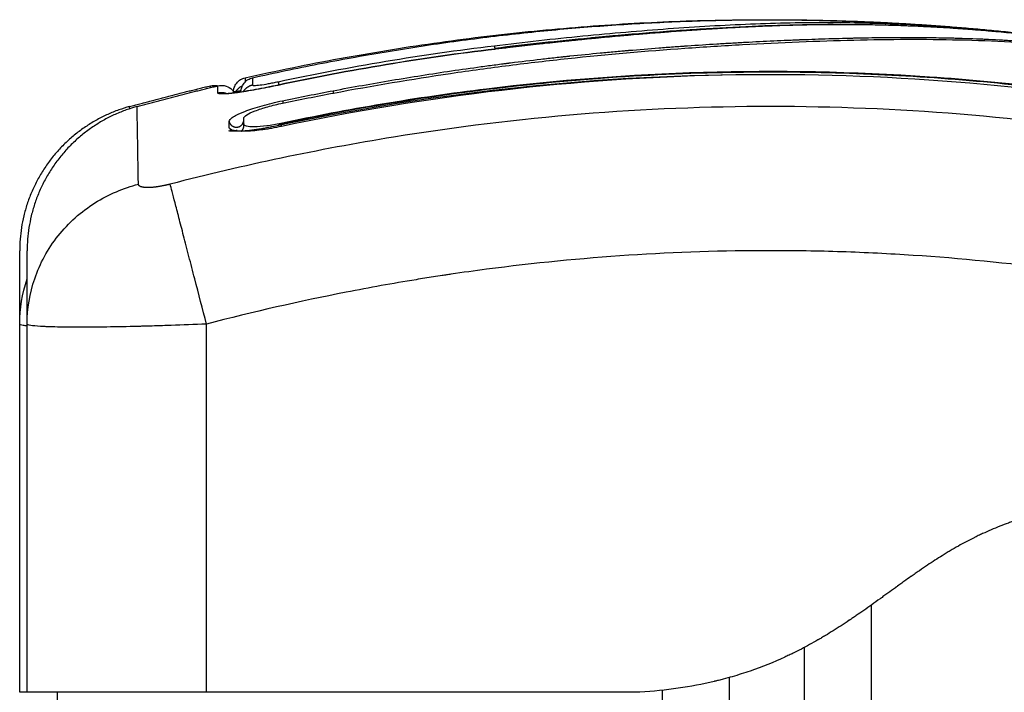
# Model space of a CAD drawing. Units: millimetres. Extents: x 109.6 to 120.8, y 1468.2 to 1479.
# Drawn here: x 116.3 to 116.4, y 1476.3 to 1476.3 of the extents above; entities that cross this region are included whole.
import ezdxf

# ---------------------------------------------------------------- set-up
doc = ezdxf.new("R2010")
doc.units = ezdxf.units.MM

# ---------------------------------------------------------------- blocks, each defined once
blk = doc.blocks.new('A053_front')
for points, degree in [([(116.312653, 1476.295549), (116.337661, 1476.301153), (116.362669, 1476.298672)], 2), ([(116.314864, 1476.295064), (116.319657, 1476.296085), (116.324497, 1476.296893), (116.329364, 1476.297473)], 3), ([(116.314865, 1476.295286), (116.319648, 1476.296305), (116.324475, 1476.297111), (116.329331, 1476.297691)], 3), ([(116.329364, 1476.297468), (116.324531, 1476.296891), (116.319698, 1476.296088), (116.314865, 1476.295059)], 3), ([(116.329364, 1476.297473), (116.329372, 1476.297474), (116.329379, 1476.297475), (116.329387, 1476.297476)], 3), ([(116.329364, 1476.297468), (116.329373, 1476.297469), (116.329382, 1476.29747), (116.32939, 1476.297471)], 3), ([(116.329387, 1476.297476), (116.329395, 1476.297477), (116.329403, 1476.297478), (116.32941, 1476.297479)], 3), ([(116.32939, 1476.297471), (116.329389, 1476.297475), (116.329388, 1476.297476), (116.329387, 1476.297476)], 3), ([(116.329416, 1476.297474), (116.329407, 1476.297473), (116.329399, 1476.297472), (116.32939, 1476.297471)], 3), ([(116.374055, 1476.29353), (116.354401, 1476.296863), (116.334747, 1476.29645), (116.315094, 1476.292292)], 3), ([(116.312653, 1476.295549), (116.312653, 1476.295549), (116.312654, 1476.295455), (116.312654, 1476.295268)], 3), ([(116.313153, 1476.295549), (116.313153, 1476.295549), (116.313154, 1476.295385), (116.313154, 1476.295058)], 3), ([(116.347572, 1476.295754), (116.336579, 1476.295772), (116.325586, 1476.294618), (116.314594, 1476.292292)], 3), ([(116.304929, 1476.293625), (116.307635, 1476.294366), (116.31034, 1476.295013)], 2), ([(116.305429, 1476.293625), (116.308135, 1476.294366), (116.31084, 1476.295013)], 2), ([(116.31034, 1476.294893), (116.31034, 1476.294973), (116.31034, 1476.295013), (116.31034, 1476.295013)], 3), ([(116.31034, 1476.295013), (116.31034, 1476.295013), (116.31034, 1476.295013), (116.31034, 1476.295013)], 3), ([(116.31084, 1476.294522), (116.31084, 1476.294851), (116.31084, 1476.295013), (116.31084, 1476.295013)], 3), ([(116.31084, 1476.295013), (116.31084, 1476.295013), (116.31084, 1476.295013), (116.31084, 1476.295013)], 3), ([(116.311872, 1476.294527), (116.311872, 1476.294531), (116.311872, 1476.294534), (116.311872, 1476.294538)], 3), ([(116.315156, 1476.294012), (116.316288, 1476.294246), (116.31742, 1476.29447), (116.318552, 1476.294683)], 3), ([(116.315161, 1476.293853), (116.316297, 1476.294088), (116.317437, 1476.294311), (116.318578, 1476.294527)], 3), ([(116.304932, 1476.293475), (116.30493, 1476.293575), (116.304929, 1476.293626), (116.304929, 1476.293626)], 3), ([(116.311585, 1476.292236), (116.311585, 1476.29237), (116.311585, 1476.292499), (116.311585, 1476.292623)], 3), ([(116.31256, 1476.292453), (116.31256, 1476.292587), (116.31256, 1476.292716), (116.31256, 1476.292842)], 3), ([(116.311588, 1476.292207), (116.311586, 1476.292216), (116.311585, 1476.292226), (116.311585, 1476.292236)], 3), ([(116.311592, 1476.292192), (116.31159, 1476.292197), (116.311589, 1476.292202), (116.311588, 1476.292207)], 3), ([(116.312072, 1476.29207), (116.312072, 1476.29203), (116.312072, 1476.29199)], 2), ([(116.312562, 1476.292432), (116.312561, 1476.292439), (116.31256, 1476.292446), (116.31256, 1476.292453)], 3), ([(116.312572, 1476.292466), (116.312572, 1476.292426), (116.312572, 1476.292386), (116.312572, 1476.292345)], 3), ([(116.297572, 1476.279115), (116.297577, 1476.280082), (116.297734, 1476.2811), (116.298072, 1476.282095)], 3), ([(116.297572, 1476.279072), (116.297572, 1476.279086), (116.297572, 1476.279101), (116.297572, 1476.279115)], 3), ([(116.297572, 1476.279072), (116.297572, 1476.279072), (116.297572, 1476.279073), (116.297572, 1476.279073)], 3), ([(116.297572, 1476.254434), (116.297572, 1476.266753), (116.297572, 1476.279072)], 2), ([(116.298072, 1476.279072), (116.298072, 1476.279086), (116.298072, 1476.279101), (116.298072, 1476.279115)], 3), ([(116.298072, 1476.279072), (116.298072, 1476.279072), (116.298072, 1476.279073), (116.298072, 1476.279073)], 3), ([(116.298072, 1476.254434), (116.298072, 1476.266753), (116.298072, 1476.279072)], 2), ([(116.310072, 1476.254434), (116.310072, 1476.266753), (116.310072, 1476.279073)], 2), ([(116.354572, 1473.931434), (116.354572, 1475.095858), (116.354572, 1476.260283)], 2), ([(116.350072, 1476.257434), (116.350072, 1475.094434), (116.350072, 1473.931434)], 2), ([(116.345072, 1473.931434), (116.345072, 1475.093431), (116.345072, 1476.255428)], 2), ([(116.300072, 1476.254434), (116.300072, 1475.067934), (116.300072, 1473.931434)], 2), ([(116.337072, 1476.254434), (116.323572, 1476.254434), (116.310072, 1476.254434)], 2), ([(116.339072, 1476.254434), (116.338072, 1476.254434), (116.337072, 1476.254434)], 2), ([(116.340572, 1476.254567), (116.340572, 1475.093001), (116.340572, 1473.931434)], 2)]:
    blk.add_open_spline(points, degree=degree)
for points, degree, knots in [([(116.313153, 1476.295549), (116.330488, 1476.299434), (116.347822, 1476.299434), (116.357778, 1476.299434), (116.367734, 1476.298152)], 2, [15.399692, 15.399692, 15.399692, 50.800269, 50.800269, 71.132801, 71.132801, 71.132801]), ([(116.329331, 1476.297691), (116.331329, 1476.29794), (116.333305, 1476.298156), (116.336219, 1476.298441), (116.337182, 1476.298529), (116.33909, 1476.298692), (116.340034, 1476.298767), (116.341905, 1476.298903), (116.342835, 1476.298965), (116.344668, 1476.299071), (116.34557, 1476.299115), (116.348255, 1476.299222), (116.350015, 1476.299257), (116.353563, 1476.299246), (116.355352, 1476.299199), (116.359019, 1476.299017), (116.360873, 1476.298882), (116.364459, 1476.298547), (116.366186, 1476.298354), (116.367935, 1476.298126)], 3, [-48.143479, -48.143479, -48.143479, -48.143479, -42.125544, -42.125544, -39.116577, -39.116577, -36.107609, -36.107609, -33.098642, -33.098642, -30.089674, -30.089674, -24.071739, -24.071739, -18.053805, -18.053805, -12.03587, -12.03587, -6.58492, -6.58492, -6.58492, -6.58492]), ([(116.329361, 1476.297535), (116.330424, 1476.297665), (116.331486, 1476.297787), (116.332544, 1476.297901), (116.333609, 1476.298017), (116.33467, 1476.298125), (116.335722, 1476.298225), (116.336042, 1476.298255), (116.336361, 1476.298285), (116.336679, 1476.298315), (116.33699, 1476.298343), (116.337299, 1476.298371), (116.337608, 1476.298398), (116.338233, 1476.298453), (116.338854, 1476.298505), (116.33947, 1476.298555), (116.340085, 1476.298605), (116.340695, 1476.298651), (116.3413, 1476.298695), (116.341902, 1476.298739), (116.3425, 1476.29878), (116.343091, 1476.298817), (116.344274, 1476.298893), (116.345436, 1476.298956), (116.346584, 1476.299005), (116.347711, 1476.299053), (116.348827, 1476.299088), (116.34994, 1476.299107), (116.350852, 1476.299123), (116.351763, 1476.299128), (116.352679, 1476.299122)], 3, [0.455803, 0.455803, 0.455803, 0.455803, 3.673892, 3.673892, 3.673892, 6.910959, 6.910959, 6.910959, 7.894804, 7.894804, 7.894804, 8.854898, 8.854898, 8.854898, 10.800194, 10.800194, 10.800194, 12.741599, 12.741599, 12.741599, 14.676685, 14.676685, 14.676685, 18.544533, 18.544533, 18.544533, 22.343583, 22.343583, 22.343583, 25.457752, 25.457752, 25.457752, 25.457752]), ([(116.32941, 1476.297479), (116.330623, 1476.29763), (116.331836, 1476.297771), (116.333044, 1476.297901), (116.334109, 1476.298017), (116.33517, 1476.298125), (116.336222, 1476.298225), (116.336542, 1476.298255), (116.336861, 1476.298285), (116.337179, 1476.298315), (116.33749, 1476.298343), (116.337799, 1476.298371), (116.338108, 1476.298398), (116.338733, 1476.298453), (116.339354, 1476.298505), (116.33997, 1476.298555), (116.340585, 1476.298605), (116.341195, 1476.298651), (116.3418, 1476.298695), (116.342402, 1476.298739), (116.343, 1476.29878), (116.343591, 1476.298817), (116.344774, 1476.298893), (116.345936, 1476.298956), (116.347084, 1476.299005), (116.348211, 1476.299053), (116.349327, 1476.299088), (116.35044, 1476.299107), (116.351543, 1476.299126), (116.352646, 1476.29913), (116.353756, 1476.299117), (116.354852, 1476.299105), (116.355955, 1476.299077), (116.357073, 1476.299032), (116.357625, 1476.29901), (116.358181, 1476.298983), (116.358741, 1476.298952), (116.359312, 1476.298921), (116.359886, 1476.298885), (116.360465, 1476.298845), (116.361043, 1476.298805), (116.361625, 1476.298761), (116.36221, 1476.298712), (116.362782, 1476.298664), (116.363356, 1476.298612), (116.363935, 1476.298556), (116.364513, 1476.2985), (116.365094, 1476.29844), (116.365679, 1476.298375), (116.366279, 1476.298309), (116.366881, 1476.298239), (116.367486, 1476.298164), (116.368093, 1476.298089), (116.368703, 1476.29801), (116.369314, 1476.297927), (116.369911, 1476.297845), (116.370511, 1476.29776), (116.371111, 1476.29767), (116.371713, 1476.297581), (116.372317, 1476.297487), (116.372921, 1476.29739), (116.373463, 1476.297302), (116.374006, 1476.297212), (116.374549, 1476.297118)], 3, [0.000192, 0.000192, 0.000192, 0.000192, 3.673892, 3.673892, 3.673892, 6.910959, 6.910959, 6.910959, 7.894804, 7.894804, 7.894804, 8.854898, 8.854898, 8.854898, 10.800194, 10.800194, 10.800194, 12.741599, 12.741599, 12.741599, 14.676685, 14.676685, 14.676685, 18.544533, 18.544533, 18.544533, 22.343583, 22.343583, 22.343583, 26.111019, 26.111019, 26.111019, 29.830671, 29.830671, 29.830671, 31.670824, 31.670824, 31.670824, 33.548019, 33.548019, 33.548019, 35.423565, 35.423565, 35.423565, 37.252897, 37.252897, 37.252897, 39.082266, 39.082266, 39.082266, 40.959149, 40.959149, 40.959149, 42.841322, 42.841322, 42.841322, 44.681664, 44.681664, 44.681664, 46.52784, 46.52784, 46.52784, 48.185564, 48.185564, 48.185564, 48.185564]), ([(116.329416, 1476.297474), (116.330479, 1476.297606), (116.331505, 1476.297726), (116.332992, 1476.297891), (116.333722, 1476.297969), (116.33455, 1476.298055), (116.334958, 1476.298096), (116.33516, 1476.298116), (116.335247, 1476.298125), (116.335304, 1476.29813), (116.335332, 1476.298133), (116.335863, 1476.298186), (116.336603, 1476.298257), (116.337331, 1476.298323), (116.337814, 1476.298367), (116.338051, 1476.298388), (116.338772, 1476.298451), (116.339491, 1476.298512), (116.340327, 1476.298579), (116.340744, 1476.298611), (116.340923, 1476.298625), (116.341042, 1476.298634), (116.341103, 1476.298639), (116.341617, 1476.298678), (116.342309, 1476.298728), (116.343128, 1476.298783), (116.34354, 1476.29881), (116.343747, 1476.298823), (116.343836, 1476.298829), (116.343895, 1476.298832), (116.343926, 1476.298834), (116.344378, 1476.298862), (116.345037, 1476.298901), (116.345843, 1476.298944), (116.346256, 1476.298964), (116.346464, 1476.298974), (116.346554, 1476.298978), (116.346614, 1476.298981), (116.346647, 1476.298982), (116.347055, 1476.299001), (116.34747, 1476.299018), (116.348137, 1476.299043), (116.348483, 1476.299055), (116.348906, 1476.299068), (116.349122, 1476.299074), (116.349216, 1476.299077), (116.349279, 1476.299079), (116.349313, 1476.299079), (116.349556, 1476.299086), (116.349883, 1476.299094), (116.350271, 1476.299101), (116.350439, 1476.299104), (116.350551, 1476.299106), (116.350608, 1476.299107), (116.350883, 1476.299111), (116.351214, 1476.299116), (116.351599, 1476.299119), (116.351792, 1476.29912), (116.351889, 1476.299121), (116.35193, 1476.299121), (116.351958, 1476.299121), (116.351971, 1476.299121), (116.352513, 1476.299124), (116.352997, 1476.299122), (116.35366, 1476.299117), (116.353976, 1476.299113), (116.354316, 1476.299108), (116.35448, 1476.299106), (116.35456, 1476.299104), (116.354594, 1476.299104), (116.354616, 1476.299103), (116.354626, 1476.299103), (116.355121, 1476.299094), (116.355817, 1476.299076), (116.356588, 1476.29905), (116.356963, 1476.299035), (116.357148, 1476.299028), (116.357239, 1476.299024), (116.357279, 1476.299022), (116.357305, 1476.299021), (116.357317, 1476.299021), (116.358294, 1476.298979), (116.359238, 1476.298927), (116.360625, 1476.298834), (116.361311, 1476.298785), (116.3621, 1476.298721), (116.362491, 1476.298688), (116.362686, 1476.298671), (116.362769, 1476.298664), (116.362824, 1476.298659), (116.362851, 1476.298656), (116.363834, 1476.298569), (116.364792, 1476.298473), (116.366235, 1476.298314), (116.366957, 1476.29823), (116.367804, 1476.298125), (116.368227, 1476.298071), (116.368409, 1476.298047), (116.36853, 1476.298031), (116.368592, 1476.298023), (116.370535, 1476.297767), (116.372501, 1476.297471), (116.37455, 1476.297118)], 3, [-48.2194, -48.2194, -48.2194, -48.2194, -45.205687, -45.205687, -43.698831, -42.945403, -42.568689, -42.380332, -42.286153, -42.286153, -42.191975, -42.191975, -40.685118, -39.93169, -39.93169, -39.178262, -39.178262, -37.671406, -36.917978, -36.541264, -36.352907, -36.352907, -36.16455, -36.16455, -34.657694, -33.904265, -33.527551, -33.339194, -33.245016, -33.245016, -33.150837, -33.150837, -31.643981, -30.890553, -30.513839, -30.325482, -30.231303, -30.231303, -30.137125, -30.137125, -28.630269, -28.630269, -27.87684, -27.500126, -27.311769, -27.217591, -27.217591, -27.123412, -27.123412, -26.369984, -25.99327, -25.804913, -25.804913, -25.616556, -25.616556, -24.863128, -24.486414, -24.298057, -24.203878, -24.156789, -24.156789, -24.1097, -24.1097, -22.602844, -22.602844, -21.849415, -21.472701, -21.284344, -21.190166, -21.143077, -21.143077, -21.095987, -21.095987, -19.589131, -18.835703, -18.458989, -18.270632, -18.176453, -18.129364, -18.129364, -18.082275, -18.082275, -15.068562, -15.068562, -13.561706, -12.808278, -12.431564, -12.243207, -12.149028, -12.149028, -12.05485, -12.05485, -9.041137, -9.041137, -7.534281, -6.780853, -6.404139, -6.215782, -6.215782, -6.027425, -6.027425, 0, 0, 0, 0]), ([(116.318552, 1476.294683), (116.319852, 1476.294929), (116.321161, 1476.295163), (116.323796, 1476.295605), (116.32512, 1476.295814), (116.327123, 1476.296108), (116.328119, 1476.296249), (116.329272, 1476.296403), (116.329846, 1476.296478), (116.330132, 1476.296514), (116.330275, 1476.296532), (116.330337, 1476.29654), (116.330378, 1476.296545), (116.330397, 1476.296548), (116.331109, 1476.296637), (116.331785, 1476.296718), (116.332776, 1476.296832), (116.333265, 1476.296887), (116.333827, 1476.296948), (116.334105, 1476.296978), (116.334244, 1476.296993), (116.334303, 1476.296999), (116.334342, 1476.297003), (116.33436, 1476.297005), (116.335079, 1476.29708), (116.335756, 1476.297148), (116.336745, 1476.297242), (116.337231, 1476.297287), (116.337787, 1476.297337), (116.338062, 1476.297361), (116.338198, 1476.297373), (116.338257, 1476.297378), (116.338296, 1476.297381), (116.338313, 1476.297383), (116.33902, 1476.297444), (116.33969, 1476.297498), (116.340671, 1476.297574), (116.341155, 1476.297611), (116.34171, 1476.297651), (116.341984, 1476.29767), (116.342121, 1476.29768), (116.342179, 1476.297684), (116.342218, 1476.297686), (116.342236, 1476.297688), (116.342924, 1476.297735), (116.343579, 1476.297778), (116.344545, 1476.297838), (116.345024, 1476.297866), (116.345575, 1476.297897), (116.34581, 1476.29791), (116.345966, 1476.297919), (116.346042, 1476.297923), (116.34676, 1476.297962), (116.347393, 1476.297994), (116.348337, 1476.298038), (116.348807, 1476.298059), (116.349353, 1476.298082), (116.349625, 1476.298093), (116.349741, 1476.298097), (116.349819, 1476.2981), (116.349859, 1476.298102), (116.350491, 1476.298126), (116.351093, 1476.298147), (116.352009, 1476.298175), (116.35247, 1476.298188), (116.353014, 1476.298202), (116.353287, 1476.298208), (116.353424, 1476.298211), (116.353492, 1476.298212), (116.353521, 1476.298213), (116.353541, 1476.298213), (116.353552, 1476.298214), (116.354087, 1476.298225), (116.354647, 1476.298234), (116.355538, 1476.298244), (116.355996, 1476.298248), (116.356553, 1476.29825), (116.356837, 1476.29825), (116.35698, 1476.29825), (116.357053, 1476.29825), (116.357089, 1476.29825), (116.357104, 1476.29825), (116.357114, 1476.29825), (116.357121, 1476.29825), (116.357358, 1476.298249), (116.357622, 1476.298248), (116.358061, 1476.298245), (116.358292, 1476.298243), (116.358582, 1476.298239), (116.358731, 1476.298237), (116.358807, 1476.298236), (116.358845, 1476.298236), (116.358865, 1476.298235), (116.358873, 1476.298235), (116.358878, 1476.298235), (116.35888, 1476.298235), (116.359382, 1476.298227), (116.359778, 1476.298218), (116.360217, 1476.298207), (116.360338, 1476.298204), (116.36048, 1476.2982), (116.360541, 1476.298198), (116.360596, 1476.298196), (116.360619, 1476.298196), (116.36063, 1476.298195), (116.360635, 1476.298195), (116.360637, 1476.298195), (116.360638, 1476.298195), (116.360637, 1476.298195), (116.360974, 1476.298185), (116.361289, 1476.298174), (116.36173, 1476.298156), (116.361942, 1476.298148), (116.362178, 1476.298137), (116.362292, 1476.298132), (116.362348, 1476.298129), (116.362376, 1476.298128), (116.362388, 1476.298128), (116.362396, 1476.298127), (116.362399, 1476.298127), (116.362724, 1476.298112), (116.363032, 1476.298096), (116.363478, 1476.298071), (116.363697, 1476.298058), (116.363945, 1476.298042), (116.364067, 1476.298035), (116.364128, 1476.298031), (116.364154, 1476.298029), (116.364171, 1476.298028), (116.364178, 1476.298028), (116.364839, 1476.297985), (116.36547, 1476.297937), (116.366388, 1476.29786), (116.366839, 1476.297819), (116.367352, 1476.29777), (116.367606, 1476.297745), (116.367732, 1476.297732), (116.367786, 1476.297727), (116.367821, 1476.297723), (116.367837, 1476.297721), (116.368494, 1476.297654), (116.369131, 1476.297582), (116.370087, 1476.297466), (116.370565, 1476.297405), (116.371043, 1476.297341), (116.371362, 1476.297298), (116.37152, 1476.297276), (116.372003, 1476.297208), (116.37233, 1476.297161), (116.372737, 1476.2971), (116.37286, 1476.297082), (116.373002, 1476.29706), (116.373074, 1476.297049), (116.373109, 1476.297044), (116.373125, 1476.297041), (116.373135, 1476.29704), (116.373138, 1476.297039), (116.373255, 1476.297021), (116.373351, 1476.297006), (116.373473, 1476.296987), (116.373529, 1476.296978), (116.373585, 1476.29697), (116.373611, 1476.296966), (116.373622, 1476.296964), (116.373628, 1476.296963), (116.37363, 1476.296963), (116.373802, 1476.296935), (116.373967, 1476.296908), (116.374295, 1476.296852), (116.374456, 1476.296823), (116.374945, 1476.296734), (116.375259, 1476.296672), (116.375855, 1476.296547), (116.376128, 1476.296485), (116.3765, 1476.296394), (116.376616, 1476.296364), (116.376829, 1476.296306), (116.376925, 1476.296279), (116.377194, 1476.296197), (116.377329, 1476.296148), (116.377516, 1476.296061), (116.377563, 1476.296024), (116.377563, 1476.295995)], 3, [0, 0, 0, 0, 4.01003, 4.01003, 8.020059, 8.020059, 10.025074, 11.027582, 11.528836, 11.779462, 11.904776, 11.967433, 11.967433, 12.030089, 12.030089, 14.035104, 14.035104, 15.037612, 15.538865, 15.789492, 15.914806, 15.977462, 15.977462, 16.040119, 16.040119, 18.045134, 18.045134, 19.047641, 19.548895, 19.799522, 19.924835, 19.987492, 19.987492, 20.050149, 20.050149, 22.055164, 22.055164, 23.057671, 23.558925, 23.809552, 23.934865, 23.997522, 23.997522, 24.060178, 24.060178, 26.065193, 26.065193, 27.067701, 27.568955, 27.819581, 27.819581, 28.070208, 28.070208, 30.075223, 30.075223, 31.077731, 31.578984, 31.829611, 31.954925, 31.954925, 32.080238, 32.080238, 34.085253, 34.085253, 35.08776, 35.589014, 35.839641, 35.964954, 36.027611, 36.058939, 36.058939, 36.090268, 36.090268, 38.095283, 38.095283, 39.09779, 39.599044, 39.849671, 39.974984, 40.037641, 40.068969, 40.084633, 40.084633, 40.100297, 40.100297, 41.102805, 41.102805, 41.604059, 41.854685, 41.979999, 42.042656, 42.073984, 42.089648, 42.09748, 42.09748, 42.105312, 42.105312, 43.10782, 43.10782, 43.609074, 43.609074, 43.8597, 43.985014, 44.047671, 44.078999, 44.094663, 44.102495, 44.102495, 44.110327, 44.110327, 45.112835, 45.112835, 45.614088, 45.864715, 45.990029, 46.052685, 46.084014, 46.099678, 46.099678, 46.115342, 46.115342, 47.11785, 47.11785, 47.619103, 47.86973, 47.995044, 48.0577, 48.089029, 48.089029, 48.120357, 48.120357, 50.125372, 50.125372, 51.127879, 51.629133, 51.87976, 52.005073, 52.06773, 52.06773, 52.130387, 52.130387, 54.135402, 54.135402, 55.137909, 55.639163, 55.639163, 56.140416, 56.140416, 57.142924, 57.142924, 57.393551, 57.518864, 57.581521, 57.612849, 57.628513, 57.628513, 57.644178, 57.644178, 57.894804, 57.894804, 58.020118, 58.082775, 58.114103, 58.129767, 58.129767, 58.145431, 58.145431, 58.646685, 58.646685, 59.147939, 59.147939, 60.150446, 60.150446, 61.152954, 61.152954, 61.654207, 61.654207, 62.155461, 62.155461, 63.157969, 63.157969, 64.160476, 64.160476, 64.160476, 64.160476]), ([(116.318578, 1476.294527), (116.32118, 1476.295018), (116.323791, 1476.295457), (116.327714, 1476.296036), (116.329023, 1476.296215), (116.331641, 1476.296546), (116.33295, 1476.296698), (116.336878, 1476.297115), (116.339497, 1476.297342), (116.343384, 1476.297617), (116.344672, 1476.297699), (116.347221, 1476.297841), (116.348481, 1476.297902), (116.350964, 1476.298004), (116.352186, 1476.298045), (116.354591, 1476.298103), (116.355774, 1476.29812), (116.358112, 1476.298127), (116.359268, 1476.298116), (116.361576, 1476.29806), (116.362728, 1476.298014), (116.36506, 1476.29788), (116.36624, 1476.297792), (116.368647, 1476.297564), (116.369874, 1476.297424), (116.371746, 1476.297175), (116.372375, 1476.297086), (116.373165, 1476.296966), (116.373323, 1476.296942), (116.373521, 1476.296911), (116.373561, 1476.296905), (116.373641, 1476.296893), (116.373682, 1476.296886), (116.373757, 1476.296874), (116.373791, 1476.296869), (116.373857, 1476.296858), (116.373891, 1476.296853), (116.374059, 1476.296825), (116.374197, 1476.296801), (116.374468, 1476.296753), (116.374602, 1476.296728), (116.374995, 1476.296652), (116.375246, 1476.296599), (116.375697, 1476.296497), (116.375898, 1476.296446), (116.376229, 1476.296353), (116.376359, 1476.296309), (116.376535, 1476.296235), (116.376581, 1476.296204), (116.376581, 1476.29618)], 3, [-62.573103, -62.573103, -62.573103, -62.573103, -54.751465, -54.751465, -50.840646, -50.840646, -46.929827, -46.929827, -39.10819, -39.10819, -35.197371, -35.197371, -31.286552, -31.286552, -27.375733, -27.375733, -23.464914, -23.464914, -19.554095, -19.554095, -15.643276, -15.643276, -11.732457, -11.732457, -7.821638, -7.821638, -5.866228, -5.866228, -5.377376, -5.377376, -5.255163, -5.255163, -5.13295, -5.13295, -5.010737, -5.010737, -4.888524, -4.888524, -4.399671, -4.399671, -3.910819, -3.910819, -2.933114, -2.933114, -1.955409, -1.955409, -0.977705, -0.977705, 0, 0, 0, 0]), ([(116.329331, 1476.297691), (116.329335, 1476.297681), (116.329342, 1476.297647), (116.329357, 1476.297561), (116.329364, 1476.297521), (116.329371, 1476.297474)], 3, [-1.4896216, -1.4896216, -1.4896216, -1.4896216, -1.1172162, -1.1172162, -0.8929931, -0.8929931, -0.8929931, -0.8929931]), ([(116.314864, 1476.292434), (116.318758, 1476.293264), (116.322682, 1476.293952), (116.326627, 1476.294493), (116.329525, 1476.29489), (116.332435, 1476.295207), (116.338268, 1476.295677), (116.341192, 1476.295831), (116.344117, 1476.295901), (116.346637, 1476.295961), (116.349159, 1476.295959), (116.3542, 1476.295833), (116.356718, 1476.295709), (116.361747, 1476.295338), (116.364257, 1476.295092), (116.369261, 1476.29448), (116.371756, 1476.294114), (116.37424, 1476.293689)], 3, [0, 0, 0, 0, 11.947049, 11.947049, 11.947049, 20.725849, 20.725849, 29.505357, 29.505357, 29.505357, 37.069878, 37.069878, 44.634372, 44.634372, 52.197999, 52.197999, 59.760107, 59.760107, 59.760107, 59.760107]), ([(116.374089, 1476.293735), (116.368816, 1476.29463), (116.363597, 1476.295245), (116.353322, 1476.295952), (116.348267, 1476.296043), (116.338369, 1476.295755), (116.333528, 1476.295376), (116.324095, 1476.294217), (116.319505, 1476.293437), (116.315051, 1476.292493)], 3, [0, 0, 0, 0, 14.857411, 14.857411, 29.714822, 29.714822, 44.572232, 44.572232, 59.429643, 59.429643, 59.429643, 59.429643]), ([(116.341638, 1476.295841), (116.342298, 1476.295865), (116.342957, 1476.295885), (116.343617, 1476.295901), (116.344928, 1476.295932), (116.34624, 1476.295947), (116.347551, 1476.295945)], 3, [27.525471, 27.525471, 27.525471, 27.525471, 29.505357, 29.505357, 29.505357, 33.440536, 33.440536, 33.440536, 33.440536]), ([(116.311872, 1476.294573), (116.311872, 1476.294574), (116.311872, 1476.294575), (116.311872, 1476.294577), (116.311872, 1476.294579), (116.311872, 1476.294582), (116.311872, 1476.294584), (116.311872, 1476.294591), (116.311872, 1476.294595), (116.311873, 1476.294608), (116.311873, 1476.294617), (116.311874, 1476.294644), (116.311876, 1476.294661), (116.311882, 1476.294715), (116.311887, 1476.294751), (116.311903, 1476.294823), (116.311913, 1476.294859), (116.311963, 1476.295005), (116.312019, 1476.295107), (116.312164, 1476.295288), (116.312252, 1476.295366), (116.312444, 1476.295483), (116.312546, 1476.295525), (116.312653, 1476.295549)], 3, [0.000003, 0.000003, 0.000003, 0.000003, 0.003313, 0.003313, 0.006627, 0.006627, 0.013255, 0.013255, 0.02651, 0.02651, 0.053021, 0.053021, 0.106047, 0.106047, 0.215522, 0.215522, 0.327886, 0.327886, 0.67741, 0.67741, 1.027066, 1.027066, 1.355243, 1.355243, 1.355243, 1.355243]), ([(116.312372, 1476.294573), (116.312372, 1476.294574), (116.312372, 1476.294575), (116.312372, 1476.294577), (116.312372, 1476.294579), (116.312372, 1476.294582), (116.312372, 1476.294584), (116.312372, 1476.294591), (116.312372, 1476.294595), (116.312373, 1476.294608), (116.312373, 1476.294617), (116.312374, 1476.294644), (116.312376, 1476.294661), (116.312382, 1476.294715), (116.312387, 1476.294751), (116.312403, 1476.294823), (116.312413, 1476.294859), (116.312463, 1476.295005), (116.312519, 1476.295107), (116.312664, 1476.295288), (116.312752, 1476.295366), (116.312944, 1476.295483), (116.313046, 1476.295525), (116.313153, 1476.295549)], 3, [0.000003, 0.000003, 0.000003, 0.000003, 0.003313, 0.003313, 0.006627, 0.006627, 0.013255, 0.013255, 0.02651, 0.02651, 0.053021, 0.053021, 0.106047, 0.106047, 0.215522, 0.215522, 0.327886, 0.327886, 0.67741, 0.67741, 1.027066, 1.027066, 1.355243, 1.355243, 1.355243, 1.355243]), ([(116.313154, 1476.295058), (116.313154, 1476.295049), (116.313165, 1476.295042), (116.313209, 1476.295034), (116.313243, 1476.295032), (116.313329, 1476.295034), (116.313383, 1476.295038), (116.313508, 1476.29505), (116.313581, 1476.295058), (116.313819, 1476.29509), (116.31401, 1476.295121), (116.314318, 1476.295176), (116.314425, 1476.295197), (116.314643, 1476.29524), (116.314753, 1476.295262), (116.314865, 1476.295286)], 3, [0, 0, 0, 0, 0.339346, 0.339346, 0.678693, 0.678693, 1.018039, 1.018039, 1.357385, 1.357385, 2.036078, 2.036078, 2.375424, 2.375424, 2.714771, 2.714771, 2.714771, 2.714771]), ([(116.31034, 1476.295013), (116.310479, 1476.295046), (116.310624, 1476.295049), (116.310789, 1476.295017), (116.310815, 1476.295011), (116.31084, 1476.295004)], 3, [0.0003255, 0.0003255, 0.0003255, 0.0003255, 0.4285806, 0.4285806, 0.5076, 0.5076, 0.5076, 0.5076]), ([(116.314865, 1476.295059), (116.314605, 1476.295003), (116.314348, 1476.29495), (116.313832, 1476.294849), (116.313583, 1476.294801), (116.313098, 1476.294714), (116.312867, 1476.294675), (116.312424, 1476.294604), (116.312221, 1476.294573), (116.311657, 1476.294498), (116.311355, 1476.294469), (116.310946, 1476.29446), (116.31084, 1476.29448), (116.31084, 1476.294522)], 3, [0, 0, 0, 0, 0.799542, 0.799542, 1.599084, 1.599084, 2.398625, 2.398625, 3.198167, 3.198167, 4.797251, 4.797251, 6.396334, 6.396334, 6.396334, 6.396334]), ([(116.31084, 1476.295013), (116.310979, 1476.295046), (116.311124, 1476.295049), (116.31142, 1476.294991), (116.311567, 1476.294923), (116.311792, 1476.294746), (116.311877, 1476.294648), (116.311941, 1476.294536)], 3, [0.000326, 0.000326, 0.000326, 0.000326, 0.428581, 0.428581, 0.910054, 0.910054, 1.299422, 1.299422, 1.299422, 1.299422]), ([(116.311292, 1476.294495), (116.311292, 1476.294495), (116.311292, 1476.294495), (116.311295, 1476.294495), (116.311302, 1476.294495), (116.311322, 1476.294495), (116.311336, 1476.294495), (116.311352, 1476.294495), (116.311368, 1476.294495), (116.311387, 1476.294496), (116.31143, 1476.294498), (116.311454, 1476.294499), (116.311531, 1476.294504), (116.311591, 1476.294509), (116.311658, 1476.294515), (116.311725, 1476.294521), (116.311799, 1476.294529), (116.311959, 1476.294548), (116.312045, 1476.294559), (116.312137, 1476.294571), (116.312227, 1476.294583), (116.312323, 1476.294597), (116.312523, 1476.294627), (116.312628, 1476.294643), (116.312953, 1476.294695), (116.313184, 1476.294735), (116.313425, 1476.294779), (116.313654, 1476.29482), (116.313891, 1476.294866), (116.314373, 1476.294961), (116.314619, 1476.295012), (116.314864, 1476.295064)], 3, [1.880635, 1.880635, 1.880635, 1.880635, 1.932554, 1.932554, 2.126641, 2.126641, 2.320712, 2.320712, 2.320712, 2.515027, 2.515027, 2.709832, 2.709832, 3.100624, 3.100624, 3.100624, 3.495663, 3.495663, 3.89231, 3.89231, 3.89231, 4.285907, 4.285907, 4.680485, 4.680485, 5.471506, 5.471506, 5.471506, 6.223377, 6.223377, 6.97598, 6.97598, 6.97598, 6.97598]), ([(116.311873, 1476.294604), (116.311889, 1476.294607), (116.311906, 1476.294609), (116.312023, 1476.294627), (116.312128, 1476.294643), (116.312283, 1476.294668), (116.31233, 1476.294676), (116.312378, 1476.294684)], 3, [4.2193064, 4.2193064, 4.2193064, 4.2193064, 4.2859069, 4.2859069, 4.6804854, 4.6804854, 4.851262, 4.851262, 4.851262, 4.851262]), ([(116.312378, 1476.294677), (116.312299, 1476.294664), (116.312222, 1476.294651), (116.312061, 1476.294625), (116.31198, 1476.294613), (116.3119, 1476.294601)], 3, [2.1237112, 2.1237112, 2.1237112, 2.1237112, 2.3986254, 2.3986254, 2.7035051, 2.7035051, 2.7035051, 2.7035051]), ([(116.311387, 1476.294477), (116.311372, 1476.294481), (116.311359, 1476.294484), (116.311347, 1476.294487), (116.311339, 1476.294488), (116.311332, 1476.29449), (116.311314, 1476.294493), (116.311306, 1476.294494), (116.311298, 1476.294495), (116.311296, 1476.294495), (116.311293, 1476.294495), (116.311292, 1476.294495), (116.311292, 1476.294495)], 3, [1.4334626, 1.4334626, 1.4334626, 1.4334626, 1.5313397, 1.5313397, 1.5313397, 1.6012263, 1.6012263, 1.736065, 1.736065, 1.8020595, 1.8020595, 1.8640437, 1.8640437, 1.8640437, 1.8640437]), ([(116.311585, 1476.292623), (116.311585, 1476.292667), (116.311608, 1476.292714), (116.311677, 1476.29279), (116.311706, 1476.292817), (116.311775, 1476.292872), (116.311816, 1476.292901), (116.311954, 1476.292989), (116.312064, 1476.293049), (116.312259, 1476.293142), (116.312329, 1476.293174), (116.312477, 1476.293237), (116.312558, 1476.29327), (116.312805, 1476.293366), (116.312984, 1476.29343), (116.313373, 1476.293557), (116.313575, 1476.293619), (116.314007, 1476.293741), (116.314229, 1476.2938), (116.31469, 1476.293912), (116.314922, 1476.293964), (116.315156, 1476.294012)], 3, [0, 0, 0, 0, 0.717066, 0.717066, 1.075599, 1.075599, 1.434132, 1.434132, 2.151198, 2.151198, 2.509731, 2.509731, 2.868264, 2.868264, 3.58533, 3.58533, 4.302396, 4.302396, 5.019462, 5.019462, 5.736529, 5.736529, 5.736529, 5.736529]), ([(116.305513, 1476.288429), (116.305493, 1476.289702), (116.305448, 1476.292506), (116.305429, 1476.293626), (116.305429, 1476.293626)], 3, [0, 0, 0, 0, 15.335891, 40.710981, 40.710981, 40.710981, 40.710981]), ([(116.388002, 1476.288429), (116.383083, 1476.289702), (116.369848, 1476.292506), (116.347822, 1476.294324), (116.325796, 1476.292506), (116.312561, 1476.289702), (116.307642, 1476.288429)], 3, [0, 0, 0, 0, 15.335891, 40.710981, 66.086071, 81.421962, 81.421962, 81.421962, 81.421962]), ([(116.31256, 1476.292842), (116.31256, 1476.292903), (116.312629, 1476.29298), (116.312893, 1476.293148), (116.313087, 1476.293241), (116.31357, 1476.293428), (116.313857, 1476.293523), (116.314484, 1476.2937), (116.314823, 1476.293783), (116.315161, 1476.293853)], 3, [-4.193273, -4.193273, -4.193273, -4.193273, -3.144955, -3.144955, -2.096636, -2.096636, -1.048318, -1.048318, 0, 0, 0, 0]), ([(116.312503, 1476.292519), (116.312503, 1476.292519), (116.312503, 1476.292519), (116.312503, 1476.29252), (116.312504, 1476.292521), (116.312506, 1476.292523), (116.31251, 1476.292528), (116.312512, 1476.292531), (116.312516, 1476.292536), (116.312518, 1476.292539), (116.312524, 1476.292548), (116.312529, 1476.292556), (116.312536, 1476.292571), (116.31254, 1476.292578), (116.312543, 1476.292586), (116.312543, 1476.292586), (116.312543, 1476.292587), (116.312546, 1476.292594), (116.312549, 1476.292601), (116.312554, 1476.292616), (116.312557, 1476.292624), (116.312559, 1476.292634), (116.31256, 1476.292635), (116.31256, 1476.292636)], 3, [4.1202768, 4.1202768, 4.1202768, 4.1202768, 4.1711738, 4.1711738, 4.1711738, 4.2705482, 4.2705482, 4.3209164, 4.3209164, 4.3719251, 4.3719251, 4.4655102, 4.4655102, 4.5272459, 4.5272459, 4.5272459, 4.5308365, 4.5308365, 4.5863011, 4.5863011, 4.6387587, 4.6387587, 4.6458906, 4.6458906, 4.6458906, 4.6458906]), ([(116.312572, 1476.292571), (116.312562, 1476.292565), (116.312553, 1476.292558), (116.312535, 1476.292545), (116.312526, 1476.292539), (116.312517, 1476.292532), (116.312515, 1476.29253), (116.312512, 1476.292527), (116.31251, 1476.292526), (116.312507, 1476.292523), (116.312506, 1476.292522), (116.312503, 1476.29252), (116.312503, 1476.292519), (116.312503, 1476.292519)], 3, [3.6193906, 3.6193906, 3.6193906, 3.6193906, 3.7324385, 3.7324385, 3.8781601, 3.8781601, 3.9267691, 3.9267691, 3.9754136, 3.9754136, 4.0247848, 4.0247848, 4.1202768, 4.1202768, 4.1202768, 4.1202768]), ([(116.314594, 1476.292292), (116.314363, 1476.292243), (116.314136, 1476.2922), (116.313803, 1476.292142), (116.313693, 1476.292124), (116.313475, 1476.292091), (116.313368, 1476.292076), (116.312828, 1476.292005), (116.312447, 1476.291974), (116.31195, 1476.291966), (116.311803, 1476.29197), (116.31164, 1476.291983), (116.311605, 1476.291986), (116.311572, 1476.29199)], 3, [0, 0, 0, 0, 0.697048, 0.697048, 1.045573, 1.045573, 1.394097, 1.394097, 2.788194, 2.788194, 3.485242, 3.485242, 3.681988, 3.681988, 3.681988, 3.681988]), ([(116.315094, 1476.292292), (116.314863, 1476.292243), (116.314636, 1476.2922), (116.314303, 1476.292142), (116.314193, 1476.292124), (116.313975, 1476.292091), (116.313868, 1476.292076), (116.313328, 1476.292005), (116.312947, 1476.291974), (116.31245, 1476.291966), (116.312303, 1476.29197), (116.312048, 1476.29199), (116.311939, 1476.292007), (116.311693, 1476.292072), (116.311605, 1476.292131), (116.311588, 1476.292207)], 3, [0, 0, 0, 0, 0.697048, 0.697048, 1.045573, 1.045573, 1.394097, 1.394097, 2.788194, 2.788194, 3.485242, 3.485242, 4.182291, 4.182291, 5.423989, 5.423989, 5.423989, 5.423989]), ([(116.311641, 1476.292097), (116.311643, 1476.292096), (116.311645, 1476.292096), (116.311657, 1476.292094), (116.311667, 1476.292093), (116.311696, 1476.292089), (116.311716, 1476.292086), (116.311739, 1476.292084), (116.311739, 1476.292084), (116.31174, 1476.292084)], 3, [2.0990438, 2.0990438, 2.0990438, 2.0990438, 2.130739, 2.130739, 2.2472789, 2.2472789, 2.4317452, 2.4317452, 2.4355724, 2.4355724, 2.4355724, 2.4355724]), ([(116.315051, 1476.292493), (116.314727, 1476.292425), (116.314401, 1476.292368), (116.313798, 1476.292289), (116.313521, 1476.292266), (116.313058, 1476.292259), (116.312873, 1476.292274), (116.312637, 1476.292336), (116.312575, 1476.292379), (116.312562, 1476.292432)], 3, [-3.969265, -3.969265, -3.969265, -3.969265, -2.976949, -2.976949, -1.984632, -1.984632, -0.992316, -0.992316, -0.109149, -0.109149, -0.109149, -0.109149]), ([(116.312572, 1476.292345), (116.312572, 1476.292346), (116.312572, 1476.292348), (116.312572, 1476.292359), (116.312572, 1476.292368), (116.312569, 1476.292394), (116.312567, 1476.29241), (116.312563, 1476.292428), (116.312563, 1476.29243), (116.312562, 1476.292432)], 3, [0, 0, 0, 0, 0.0089733, 0.0089733, 0.0585235, 0.0585235, 0.1450761, 0.1450761, 0.1557779, 0.1557779, 0.1557779, 0.1557779]), ([(116.298072, 1476.279115), (116.298077, 1476.280086), (116.298236, 1476.281109), (116.298749, 1476.282614), (116.298968, 1476.283114), (116.299494, 1476.284078), (116.299802, 1476.284541), (116.300494, 1476.285411), (116.300878, 1476.285818), (116.301706, 1476.286557), (116.302149, 1476.286889), (116.303534, 1476.287763), (116.30453, 1476.288177), (116.305513, 1476.288429)], 3, [0.046624, 0.046624, 0.046624, 0.046624, 3.288716, 3.288716, 4.933073, 4.933073, 6.577431, 6.577431, 8.221789, 8.221789, 9.866147, 9.866147, 13.154862, 13.154862, 13.154862, 13.154862]), ([(116.310072, 1476.279073), (116.309817, 1476.280057), (116.309547, 1476.281095), (116.309152, 1476.282614), (116.309022, 1476.283114), (116.308772, 1476.284078), (116.308652, 1476.284542), (116.308426, 1476.285412), (116.30832, 1476.285818), (116.308128, 1476.286557), (116.308042, 1476.28689), (116.307815, 1476.287764), (116.307707, 1476.288178), (116.307642, 1476.288429)], 3, [-13.155071, -13.155071, -13.155071, -13.155071, -9.866303, -9.866303, -8.221919, -8.221919, -6.577535, -6.577535, -4.933151, -4.933151, -3.288768, -3.288768, 0, 0, 0, 0]), ([(116.297572, 1476.279082), (116.297572, 1476.279888), (116.297572, 1476.28095), (116.297572, 1476.281785), (116.297572, 1476.282102), (116.297572, 1476.282164), (116.297572, 1476.282286), (116.297572, 1476.282465), (116.297572, 1476.28263), (116.297572, 1476.283147), (116.297572, 1476.283458), (116.297572, 1476.283772), (116.297572, 1476.28389), (116.297572, 1476.283949), (116.297572, 1476.283975), (116.297572, 1476.283981), (116.297572, 1476.283981)], 3, [0.035612, 0.035612, 0.035612, 0.035612, 9.545659, 14.318488, 14.318488, 15.511695, 15.511695, 16.704903, 19.091317, 19.091317, 28.636976, 28.636976, 33.409805, 35.79622, 35.79622, 38.182634, 38.182634, 38.182634, 38.182634]), ([(116.298072, 1476.279082), (116.298072, 1476.279888), (116.298072, 1476.28095), (116.298072, 1476.281785), (116.298072, 1476.282102), (116.298072, 1476.282164), (116.298072, 1476.282286), (116.298072, 1476.282465), (116.298072, 1476.28263), (116.298072, 1476.283147), (116.298072, 1476.283458), (116.298072, 1476.283772), (116.298072, 1476.28389), (116.298072, 1476.283949), (116.298072, 1476.283975), (116.298072, 1476.283981), (116.298072, 1476.283981)], 3, [0.035612, 0.035612, 0.035612, 0.035612, 9.545659, 14.318488, 14.318488, 15.511695, 15.511695, 16.704903, 19.091317, 19.091317, 28.636976, 28.636976, 33.409805, 35.79622, 35.79622, 38.182634, 38.182634, 38.182634, 38.182634]), ([(116.385572, 1476.279073), (116.382452, 1476.279883), (116.377779, 1476.280947), (116.373116, 1476.281785), (116.371175, 1476.282102), (116.370789, 1476.282164), (116.370001, 1476.282286), (116.368818, 1476.282465), (116.367635, 1476.28263), (116.363689, 1476.283147), (116.360534, 1476.283458), (116.355759, 1476.283772), (116.353375, 1476.28389), (116.350994, 1476.283949), (116.349407, 1476.283975), (116.348613, 1476.283981), (116.341493, 1476.283981), (116.334364, 1476.283514), (116.327125, 1476.282507), (116.326232, 1476.282375), (116.326034, 1476.282345), (116.325938, 1476.282331), (116.325647, 1476.282287), (116.325064, 1476.282197), (116.322927, 1476.281857), (116.317871, 1476.280949), (116.313194, 1476.279884), (116.310072, 1476.279073)], 3, [0, 0, 0, 0, 9.545659, 14.318488, 14.318488, 15.511695, 15.511695, 16.704903, 19.091317, 19.091317, 28.636976, 28.636976, 33.409805, 35.79622, 35.79622, 38.182634, 38.182634, 57.273951, 59.660366, 59.958668, 59.958668, 60.25697, 60.25697, 60.853573, 62.046781, 66.81961, 76.365269, 76.365269, 76.365269, 76.365269]), ([(116.298072, 1476.278946), (116.297969, 1476.278957), (116.297881, 1476.278968), (116.297655, 1476.279007), (116.297573, 1476.279037), (116.297572, 1476.279072)], 3, [-3.479019, -3.479019, -3.479019, -3.479019, -2.362916, -2.362916, -0.012386, -0.012386, -0.012386, -0.012386]), ([(116.310072, 1476.279073), (116.309261, 1476.279038), (116.308467, 1476.279007), (116.307322, 1476.278967), (116.306948, 1476.278955), (116.306401, 1476.278939), (116.306221, 1476.278934), (116.305954, 1476.278926), (116.305822, 1476.278922), (116.305669, 1476.278918), (116.305604, 1476.278917), (116.305561, 1476.278916), (116.305541, 1476.278915), (116.304032, 1476.278877), (116.302693, 1476.278858), (116.301034, 1476.278858), (116.300531, 1476.278862), (116.299872, 1476.278877), (116.299667, 1476.278883), (116.299386, 1476.278893), (116.299252, 1476.278899), (116.299107, 1476.278907), (116.299037, 1476.27891), (116.299008, 1476.278912), (116.298989, 1476.278913), (116.298979, 1476.278914), (116.298687, 1476.278932), (116.298462, 1476.278954), (116.298155, 1476.279007), (116.298073, 1476.279037), (116.298072, 1476.279072)], 3, [-18.903331, -18.903331, -18.903331, -18.903331, -16.540415, -16.540415, -15.358956, -15.358956, -14.768227, -14.768227, -14.472863, -14.32518, -14.251339, -14.251339, -14.177498, -14.177498, -9.451665, -9.451665, -7.088749, -7.088749, -5.907291, -5.907291, -5.316562, -5.021197, -4.873515, -4.799674, -4.799674, -4.725833, -4.725833, -2.362916, -2.362916, -0.012386, -0.012386, -0.012386, -0.012386]), ([(116.374072, 1476.267434), (116.373927, 1476.26743), (116.372705, 1476.267403), (116.370386, 1476.267336), (116.366948, 1476.267165), (116.363166, 1476.26673), (116.359635, 1476.265748), (116.356637, 1476.263922), (116.354132, 1476.261334), (116.351359, 1476.258832), (116.348161, 1476.256886), (116.344693, 1476.255588), (116.341251, 1476.254862), (116.33882, 1476.254566), (116.337426, 1476.254458), (116.337072, 1476.254434)], 11, [-40.614737, -40.614737, -40.614737, -40.614737, -40.614737, -40.614737, -40.614737, -40.614737, -40.614737, -40.614737, -40.614737, -40.614737, -39.041931, -27.353014, -15.664097, -3.97518, 0, 0, 0, 0, 0, 0, 0, 0, 0, 0, 0, 0]), ([(116.376072, 1476.267434), (116.375588, 1476.267423), (116.374911, 1476.267405), (116.374208, 1476.267383), (116.373878, 1476.267371), (116.373719, 1476.267364), (116.373641, 1476.267361), (116.373602, 1476.26736), (116.373585, 1476.267359), (116.373574, 1476.267359), (116.373571, 1476.267358), (116.3731, 1476.267339), (116.372436, 1476.267306), (116.371715, 1476.26726), (116.371368, 1476.267235), (116.371198, 1476.267222), (116.371114, 1476.267215), (116.371078, 1476.267212), (116.371054, 1476.26721), (116.371044, 1476.267209), (116.370581, 1476.267172), (116.36993, 1476.267109), (116.369211, 1476.267023), (116.368862, 1476.266976), (116.368689, 1476.266952), (116.368604, 1476.26694), (116.368568, 1476.266935), (116.368543, 1476.266931), (116.368532, 1476.26693), (116.368092, 1476.266865), (116.367467, 1476.266759), (116.366768, 1476.266617), (116.366426, 1476.266542), (116.366257, 1476.266503), (116.366185, 1476.266486), (116.366137, 1476.266474), (116.366114, 1476.266469), (116.365681, 1476.266365), (116.365079, 1476.266203), (116.364397, 1476.265989), (116.364061, 1476.265876), (116.363918, 1476.265826), (116.363823, 1476.265792), (116.363777, 1476.265776), (116.36334, 1476.265619), (116.362762, 1476.265391), (116.362095, 1476.265093), (116.361763, 1476.264937), (116.361598, 1476.264857), (116.361527, 1476.264822), (116.36148, 1476.264799), (116.361454, 1476.264786), (116.361086, 1476.264603), (116.360559, 1476.264323), (116.35993, 1476.263959), (116.359612, 1476.263769), (116.359452, 1476.263671), (116.359372, 1476.263621), (116.359338, 1476.2636), (116.359315, 1476.263586), (116.359301, 1476.263578), (116.358983, 1476.263379), (116.35849, 1476.26306), (116.357863, 1476.262635), (116.357536, 1476.262408), (116.35737, 1476.262292), (116.357286, 1476.262233), (116.357243, 1476.262203), (116.357225, 1476.26219), (116.357213, 1476.262182), (116.357205, 1476.262176), (116.35706, 1476.262074), (116.356825, 1476.261907), (116.35651, 1476.261681), (116.356343, 1476.26156), (116.356256, 1476.261498), (116.356213, 1476.261466), (116.356194, 1476.261453), (116.356181, 1476.261444), (116.356174, 1476.261438), (116.355998, 1476.261311), (116.355741, 1476.261126), (116.355443, 1476.26091), (116.355293, 1476.260802), (116.355218, 1476.260748), (116.355186, 1476.260724), (116.355165, 1476.260709), (116.355156, 1476.260702), (116.354758, 1476.260415), (116.354212, 1476.260025), (116.35363, 1476.259621), (116.353352, 1476.259432), (116.353217, 1476.259341), (116.353151, 1476.259296), (116.353117, 1476.259273), (116.353103, 1476.259264), (116.353094, 1476.259258), (116.35309, 1476.259255), (116.352716, 1476.259005), (116.352177, 1476.258655), (116.351571, 1476.258283), (116.351273, 1476.258106), (116.351125, 1476.258019), (116.351052, 1476.257977), (116.351021, 1476.257959), (116.351, 1476.257947), (116.35099, 1476.257941), (116.35061, 1476.257722), (116.350057, 1476.25742), (116.349415, 1476.257096), (116.349094, 1476.256941), (116.348957, 1476.256876), (116.348865, 1476.256833), (116.348821, 1476.256813), (116.348015, 1476.256441), (116.346854, 1476.255975), (116.345457, 1476.255533), (116.344748, 1476.255338), (116.344391, 1476.255246), (116.344212, 1476.255202), (116.344135, 1476.255184), (116.344083, 1476.255171), (116.344056, 1476.255165), (116.342489, 1476.254794), (116.340836, 1476.254552), (116.339072, 1476.254434)], 3, [0, 0, 0, 0, 1.251686, 1.87753, 2.190451, 2.346912, 2.425142, 2.464258, 2.483815, 2.483815, 2.503373, 2.503373, 3.755059, 4.380902, 4.693824, 4.850285, 4.928515, 4.96763, 4.96763, 5.006745, 5.006745, 6.258432, 6.884275, 7.197197, 7.353657, 7.431888, 7.471003, 7.471003, 7.510118, 7.510118, 8.761804, 9.387648, 9.700569, 9.85703, 9.93526, 9.93526, 10.013491, 10.013491, 11.265177, 11.89102, 12.203942, 12.360403, 12.360403, 12.516864, 12.516864, 13.76855, 14.394393, 14.707315, 14.863775, 14.942006, 14.942006, 15.020236, 15.020236, 16.271923, 16.897766, 17.210687, 17.367148, 17.445379, 17.484494, 17.484494, 17.523609, 17.523609, 18.775295, 19.401138, 19.71406, 19.870521, 19.948751, 19.987866, 20.007424, 20.007424, 20.026982, 20.026982, 20.652825, 20.965746, 21.122207, 21.200438, 21.239553, 21.25911, 21.25911, 21.278668, 21.278668, 21.904511, 22.217433, 22.373894, 22.452124, 22.491239, 22.491239, 22.530354, 22.530354, 23.782041, 24.407884, 24.720805, 24.877266, 24.955497, 24.994612, 25.014169, 25.014169, 25.033727, 25.033727, 26.285413, 26.911257, 27.224178, 27.380639, 27.458869, 27.497985, 27.497985, 27.5371, 27.5371, 28.788786, 29.414629, 29.727551, 29.884012, 29.884012, 30.040472, 30.040472, 32.543845, 33.795532, 34.421375, 34.734296, 34.890757, 34.968987, 34.968987, 35.047218, 35.047218, 40.053963, 40.053963, 40.053963, 40.053963]), ([(116.298072, 1476.254434), (116.297966, 1476.254434), (116.297876, 1476.254434), (116.297649, 1476.254434), (116.297572, 1476.254434), (116.297572, 1476.254434)], 3, [5.957913, 5.957913, 5.957913, 5.957913, 7.079992, 7.079992, 9.43999, 9.43999, 9.43999, 9.43999]), ([(116.301587, 1476.254434), (116.30103, 1476.254434), (116.300532, 1476.254434), (116.299657, 1476.254434), (116.299287, 1476.254434), (116.298684, 1476.254434), (116.298456, 1476.254434), (116.298149, 1476.254434), (116.298072, 1476.254434), (116.298072, 1476.254434)], 3, [0, 0, 0, 0, 2.359997, 2.359997, 4.719995, 4.719995, 7.079992, 7.079992, 9.43999, 9.43999, 9.43999, 9.43999]), ([(116.310072, 1476.254434), (116.309284, 1476.254434), (116.308503, 1476.254434), (116.306959, 1476.254434), (116.306208, 1476.254434), (116.304752, 1476.254434), (116.30406, 1476.254434), (116.30275, 1476.254434), (116.302144, 1476.254434), (116.301587, 1476.254434)], 3, [0, 0, 0, 0, 2.359997, 2.359997, 4.719995, 4.719995, 7.079992, 7.079992, 9.43999, 9.43999, 9.43999, 9.43999])]:
    blk.add_open_spline(points, degree=degree, knots=knots)
for points, weights in [([(116.329364, 1476.297473), (116.329364, 1476.297473), (116.329364, 1476.297468)], [0.957589487153, 0.97722712682, 1]), ([(116.314865, 1476.295286), (116.31487, 1476.29526), (116.31491, 1476.295074)], [1, 0.894550229116, 0.873887196539]), ([(116.311394, 1476.294496), (116.311121, 1476.294589), (116.31084, 1476.294522)], [0.952866984048, 0.937915779733, 1]), ([(116.312466, 1476.294996), (116.312195, 1476.294876), (116.312034, 1476.294629)], [0.942846671965, 0.879518661397, 0.892362425919]), ([(116.313154, 1476.295058), (116.312756, 1476.294969), (116.312534, 1476.294629)], [1, 0.874776107833, 0.892362425898]), ([(116.314864, 1476.295064), (116.314864, 1476.295064), (116.314865, 1476.295059)], [0.95821234199, 0.977584718915, 1]), ([(116.318581, 1476.294528), (116.318566, 1476.294606), (116.318552, 1476.294683)], [0.957156694693, 0.965998383722, 1]), ([(116.315156, 1476.294012), (116.315172, 1476.293935), (116.315188, 1476.293858)], [1, 0.966216967251, 0.957297570017]), ([(116.304929, 1476.293626), (116.297572, 1476.29161), (116.297572, 1476.283981)], [1, 0.795083118529, 0.999996056174]), ([(116.305429, 1476.293626), (116.298072, 1476.29161), (116.298072, 1476.283981)], [1, 0.795083118529, 0.999996056174]), ([(116.312394, 1476.291969), (116.312572, 1476.292116), (116.312572, 1476.292345)], [0.877331910478, 0.849036427919, 1]), ([(116.315094, 1476.292292), (116.315072, 1476.292393), (116.315051, 1476.292493)], [0.951698207532, 0.954671409364, 1])]:
    blk.add_rational_spline(points, weights, degree=2)
for points, weights, degree, knots in [([(116.311585, 1476.292623), (116.311684, 1476.292195), (116.312128, 1476.292244), (116.312482, 1476.292284), (116.31256, 1476.292625)], [1, 0.745748006867, 1, 0.786510409428, 0.931545483468], 2, [0, 0, 0, 0.729139, 0.729139, 1.341381, 1.341381, 1.341381]), ([(116.307642, 1476.288429), (116.307381, 1476.288362), (116.306976, 1476.288277), (116.306479, 1476.288214), (116.306139, 1476.288197), (116.305861, 1476.288212), (116.305595, 1476.288273), (116.305514, 1476.28836), (116.305513, 1476.288429)], [0.999998587713, 0.999998651797, 0.999998730702, 0.999998787847, 0.999998803584, 0.99999878968, 0.999998733871, 0.999998653891, 0.999998587713], 3, [-3.406541, -3.406541, -3.406541, -3.406541, -2.58826, -2.156117, -1.71703, -1.277731, -0.844961, 0, 0, 0, 0])]:
    blk.add_rational_spline(points, weights, degree=degree, knots=knots)

msp = doc.modelspace()

# ---------------------------------------------------------------- block references
msp.add_blockref('A053_front', (0, 0))

doc.saveas('drawing.dxf')
